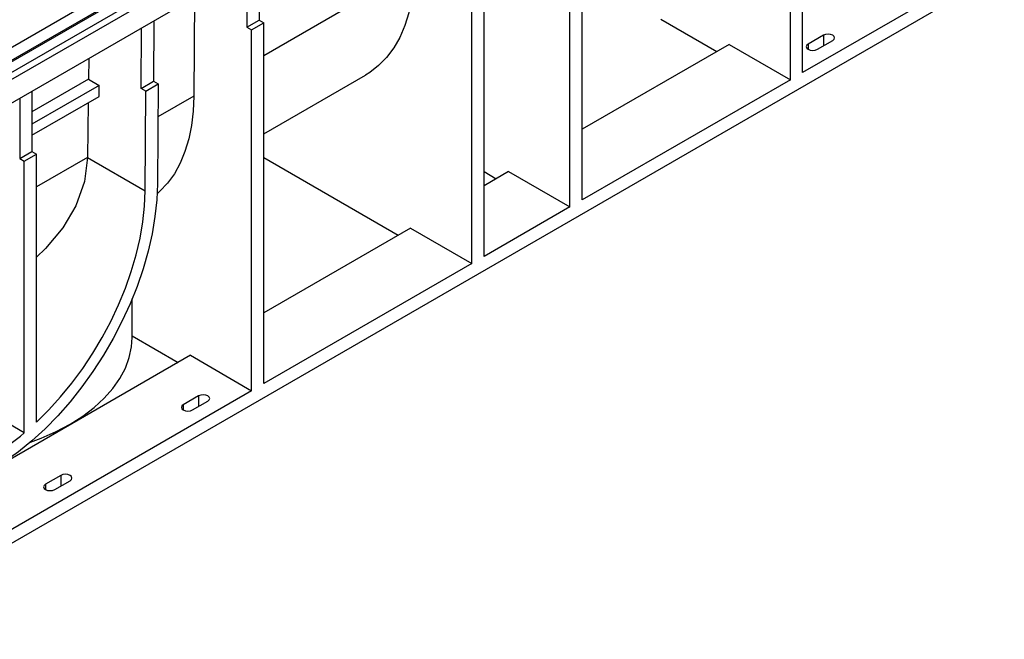
# Model space of a CAD drawing. Units: millimetres. Extents: x 35 to 2065, y 35 to 1450.
# Drawn here: x 1624 to 1851, y 945 to 1088 of the extents above; entities that cross this region are included whole.
import ezdxf

# ---------------------------------------------------------------- set-up
doc = ezdxf.new("R2010")
doc.units = ezdxf.units.MM
doc.header["$LTSCALE"] = 5
doc.layers.add('HAURATON_PRODUCT_CONTOUR', color=7, linetype='Continuous', lineweight=25)

msp = doc.modelspace()

# ---------------------------------------------------------------- linework, layer by layer
at = {"layer": 'HAURATON_PRODUCT_CONTOUR'}
for p, q in [((1912.58, 1249.02), (1561.19, 1046.16)), ((1914.6, 1247.23), (1562.46, 1043.94)), ((1562.96, 1043.89), (1915.1, 1247.18)), ((1565.08, 1042.67), (1917.22, 1245.95)), ((1565.78, 1041.44), (1917.92, 1244.73)), ((1565.78, 1036.01), (1917.92, 1239.3)), ((1802.09, 1074.01), (1802.09, 1157.3)), ((1804.92, 1075.64), (1804.92, 1158.93)), ((1908.15, 1131.97), (1583.93, 944.8)), ((1751.18, 1044.62), (1751.18, 1127.91)), ((1754, 1046.25), (1754, 1129.54)), ((1731.38, 1033.19), (1731.38, 1116.48)), ((1728.55, 1031.56), (1728.55, 1114.84)), ((1853, 1103.4), (1804.92, 1075.64)), ((1679.48, 1101.65), (1679.48, 1087.74)), ((1676.65, 1100.01), (1676.65, 1086.11)), ((1715.22, 1099.57), (1680.54, 1079.54)), ((1664.52, 1093.01), (1664.38, 1070.22)), ((1655.14, 1087.59), (1655.05, 1073.64)), ((1676.65, 1086.11), (1679.48, 1087.74)), ((1677.71, 1085.49), (1680.54, 1087.13)), ((1679.48, 1087.74), (1680.54, 1087.13)), ((1680.54, 1003.84), (1680.54, 1087.13)), ((1772.21, 1087.99), (1785.12, 1080.54)), ((1652.22, 1072.01), (1652.31, 1085.96)), ((1676.65, 1086.11), (1677.71, 1085.49)), ((1677.71, 1002.21), (1677.71, 1085.49)), ((1809.74, 1084.29), (1806.2, 1082.25)), ((1809.74, 1084.29), (1809.74, 1081.84)), ((1787.95, 1082.17), (1754, 1062.58)), ((1787.95, 1082.17), (1802.09, 1074.01)), ((1806.2, 1082.25), (1806.2, 1081.02)), ((1808.32, 1081.02), (1811.86, 1083.06)), ((1640.1, 1078.91), (1640.04, 1074.11)), ((1640.04, 1074.11), (1627.01, 1066.59)), ((1640.04, 1074.11), (1642.52, 1072.68)), ((1652.22, 1072.01), (1655.05, 1073.64)), ((1653.28, 1071.39), (1656.11, 1073.03)), ((1655.05, 1073.64), (1656.11, 1073.03)), ((1656.11, 1073.03), (1655.97, 1049.98)), ((1680.54, 1061.5), (1703.99, 1075.04)), ((1802.09, 1074.01), (1754, 1046.25)), ((1642.52, 1072.68), (1627.01, 1063.73)), ((1627.01, 1071.36), (1627.01, 1057.45)), ((1642.5, 1070.13), (1642.52, 1072.68)), ((1653.28, 1071.39), (1652.22, 1072.01)), ((1653.15, 1048.37), (1653.28, 1071.39)), ((1624.18, 1069.72), (1624.18, 1055.82)), ((1627.01, 1061.19), (1642.5, 1070.13)), ((1639.97, 1068.67), (1639.82, 1056.06)), ((1664.38, 1070.22), (1656.07, 1065.42)), ((1624.18, 1055.82), (1627.01, 1057.45)), ((1627.01, 1057.45), (1628.07, 1056.84)), ((1624.18, 1055.82), (1625.24, 1055.2)), ((1625.24, 1055.2), (1628.07, 1056.84)), ((1625.24, 992.47), (1625.24, 1055.2)), ((1628.07, 994.96), (1628.07, 1056.84)), ((1639.82, 1056.04), (1628.07, 1049.26)), ((1639.82, 1056.06), (1653.15, 1048.37)), ((1680.54, 1056.01), (1711.58, 1038.09)), ((1731.38, 1052.78), (1734.21, 1051.15)), ((1737.03, 1052.78), (1731.38, 1049.52)), ((1737.03, 1052.78), (1751.18, 1044.62)), ((1751.18, 1044.62), (1731.38, 1033.19)), ((1714.41, 1039.72), (1680.54, 1020.17)), ((1714.41, 1039.72), (1728.55, 1031.56)), ((1728.55, 1031.56), (1680.54, 1003.84)), ((1650.14, 1014.49), (1650.14, 1023.44)), ((1650.14, 1014.85), (1660.74, 1008.74)), ((1625.24, 992.47), (1593.1, 1011.03)), ((1663.57, 1010.37), (1618.88, 984.57)), ((1663.57, 1010.37), (1677.71, 1002.21)), ((1677.71, 1002.21), (1583.93, 948.07)), ((1665.49, 1001.02), (1661.95, 998.97)), ((1665.49, 1001.02), (1665.49, 998.57)), ((1661.95, 998.97), (1661.95, 997.75)), ((1664.07, 997.75), (1667.61, 999.79)), ((1633.67, 982.65), (1630.13, 980.61)), ((1633.67, 982.65), (1633.67, 980.2)), ((1630.13, 980.61), (1630.13, 979.38)), ((1632.25, 979.38), (1635.79, 981.42))]:
    msp.add_line(p, q, dxfattribs=at)
at = {"layer": 'HAURATON_PRODUCT_CONTOUR', "flags": 128}
for points in [[(1715.22, 1099.57), (1715.07, 1096.02), (1714.66, 1092.64), (1713.99, 1089.46), (1713.08, 1086.5), (1711.91, 1083.79), (1710.51, 1081.33), (1708.88, 1079.14), (1707.04, 1077.25), (1704.99, 1075.66), (1703.99, 1075.04)], [(1811.86, 1083.06), (1812.18, 1083.35), (1812.3, 1083.68), (1812.18, 1084.01), (1811.86, 1084.29), (1811.37, 1084.48), (1810.8, 1084.54), (1810.22, 1084.48), (1809.74, 1084.29)], [(1806.2, 1082.25), (1805.88, 1081.97), (1805.76, 1081.64), (1805.88, 1081.3), (1806.2, 1081.02), (1806.69, 1080.84), (1807.26, 1080.77), (1807.84, 1080.84), (1808.32, 1081.02)], [(1664.38, 1070.22), (1664.24, 1066.75), (1663.84, 1063.44), (1663.21, 1060.33), (1662.33, 1057.42), (1661.22, 1054.74), (1659.88, 1052.31), (1658.33, 1050.14), (1656.56, 1048.24), (1655.91, 1047.65)], [(1639.82, 1056.04), (1639.12, 1050.48), (1637.14, 1044.9), (1634.14, 1039.83), (1630.16, 1035.03), (1628.07, 1033.03)], [(1655.97, 1049.98), (1655.82, 1046.25), (1655.41, 1042.4), (1654.75, 1038.45), (1653.83, 1034.43), (1652.66, 1030.37), (1651.26, 1026.3), (1649.64, 1022.24), (1647.79, 1018.21), (1645.74, 1014.26), (1643.5, 1010.4), (1641.09, 1006.66), (1638.51, 1003.06), (1635.8, 999.64), (1632.96, 996.4), (1630.02, 993.38), (1626.99, 990.6), (1623.9, 988.07), (1620.77, 985.82), (1617.61, 983.85)], [(1628.07, 994.96), (1630.89, 997.75), (1633.62, 1000.75), (1636.24, 1003.95), (1638.72, 1007.32), (1641.05, 1010.84), (1643.22, 1014.48), (1645.2, 1018.21), (1646.99, 1022.02), (1648.57, 1025.87), (1649.93, 1029.74), (1651.06, 1033.6), (1651.95, 1037.42), (1652.6, 1041.17), (1653, 1044.83), (1653.15, 1048.37)], [(1626.7, 990.35), (1629.13, 991.27), (1632.58, 992.79), (1635.79, 994.48), (1638.72, 996.33), (1641.36, 998.33), (1643.68, 1000.45), (1645.67, 1002.68), (1647.31, 1005), (1648.58, 1007.4), (1649.48, 1009.86), (1650, 1012.35), (1650.14, 1014.49)], [(1667.61, 999.79), (1667.93, 1000.07), (1668.05, 1000.4), (1667.93, 1000.73), (1667.61, 1001.02), (1667.12, 1001.2), (1666.55, 1001.27), (1665.97, 1001.2), (1665.49, 1001.02)], [(1661.95, 998.97), (1661.63, 998.69), (1661.51, 998.36), (1661.63, 998.03), (1661.95, 997.75), (1662.44, 997.56), (1663.01, 997.5), (1663.59, 997.56), (1664.07, 997.75)], [(1635.79, 981.42), (1636.11, 981.7), (1636.23, 982.03), (1636.11, 982.37), (1635.79, 982.65), (1635.3, 982.83), (1634.73, 982.9), (1634.15, 982.83), (1633.67, 982.65)], [(1630.13, 980.61), (1629.81, 980.32), (1629.69, 979.99), (1629.81, 979.66), (1630.13, 979.38), (1630.62, 979.19), (1631.19, 979.13), (1631.77, 979.19), (1632.25, 979.38)]]:
    msp.add_lwpolyline(points, dxfattribs=at)
at = {"layer": 'HAURATON_PRODUCT_CONTOUR'}
msp.add_arc((1589.86, 1034.71), 55.1, 300.2425, 309.9465, dxfattribs=at)
msp.add_ellipse((1604.29, 1035.84), major_axis=(25.38, 43.37), ratio=0.573337, start_param=5.493612, end_param=5.494167, dxfattribs=at)

doc.saveas('drawing.dxf')
